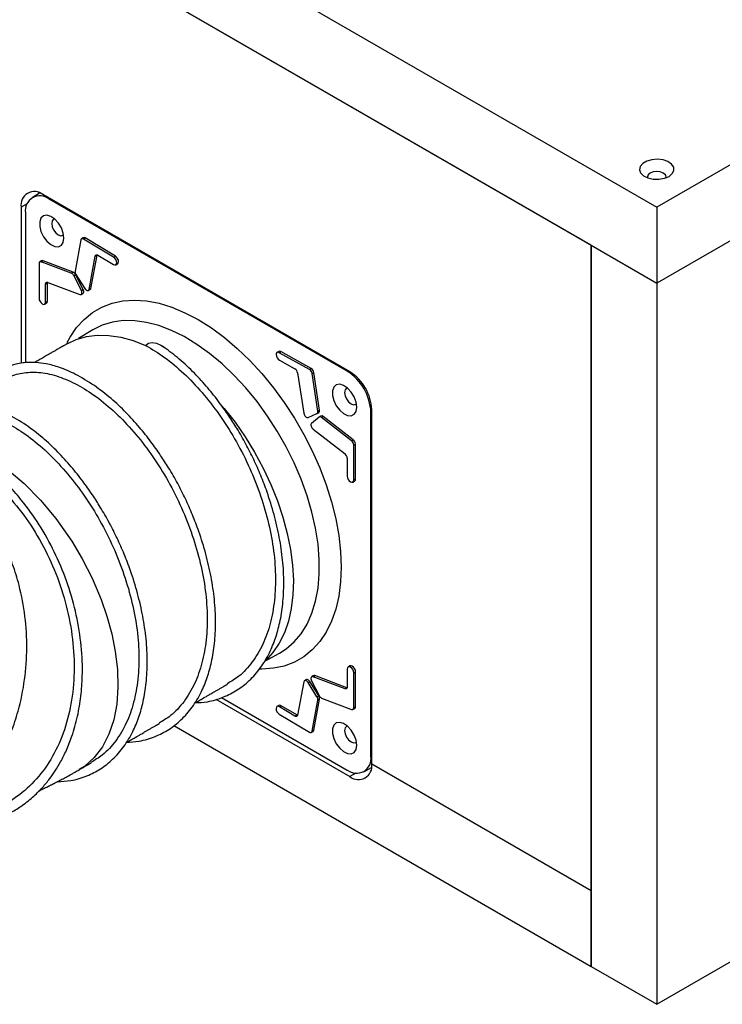
# Model space of a CAD drawing. Units: inches. Extents: x 0.3 to 33.8, y 0.2 to 21.7.
# Drawn here: x 5.4 to 7.3, y 14.8 to 17.4 of the extents above; entities that cross this region are included whole.
import ezdxf

# ---------------------------------------------------------------- set-up
doc = ezdxf.new("R2010")
doc.units = ezdxf.units.IN
doc.header["$MEASUREMENT"] = 0

msp = doc.modelspace()

# ---------------------------------------------------------------- linework, layer by layer
at = {"color": 7, "linetype": 'Continuous', "lineweight": 25}
for p, q in [((11.64804, 19.53281), (7.14023, 16.9305)), ((11.64804, 19.32867), (7.14023, 16.72637)), ((4.66536, 18.35922), (7.14023, 16.9305)), ((4.66536, 18.15508), (7.14023, 16.72637)), ((6.96346, 16.82842), (4.84214, 18.05303)), ((7.14023, 14.78708), (11.64804, 17.38939)), ((5.48138, 16.96874), (5.461, 16.95609)), ((6.31528, 16.48813), (5.49032, 16.96437)), ((6.30821, 16.48949), (5.50682, 16.95212)), ((5.43139, 16.93034), (5.43139, 16.51101)), ((7.14023, 16.9305), (7.14023, 16.72637)), ((5.44318, 16.91537), (5.44318, 16.51256)), ((5.59209, 16.84247), (5.57646, 16.75865)), ((5.59846, 16.84834), (5.59386, 16.84542)), ((5.59899, 16.84494), (5.6037, 16.84785)), ((5.68016, 16.79644), (5.59899, 16.84494)), ((5.68488, 16.79935), (5.6037, 16.84785)), ((6.96346, 16.82842), (6.96346, 14.88914)), ((6.96346, 16.82842), (7.14023, 16.72637)), ((6.96346, 15.09327), (6.96346, 16.82842)), ((5.61415, 16.70961), (5.63081, 16.79898)), ((5.61903, 16.71221), (5.63569, 16.80157)), ((5.63081, 16.79898), (5.63569, 16.80157)), ((5.63569, 16.80157), (5.63592, 16.80247)), ((5.63804, 16.80157), (5.67986, 16.77658)), ((5.68016, 16.79644), (5.68488, 16.79935)), ((5.48005, 16.77898), (5.47984, 16.68535)), ((5.48655, 16.78628), (5.48195, 16.78336)), ((5.48577, 16.78351), (5.49046, 16.78644)), ((5.56647, 16.75311), (5.48577, 16.78351)), ((5.57116, 16.75603), (5.49046, 16.78644)), ((5.68599, 16.7758), (5.69082, 16.77832)), ((5.56647, 16.75311), (5.57116, 16.75603)), ((5.57296, 16.74662), (5.5778, 16.74939)), ((5.59345, 16.70644), (5.57296, 16.74662)), ((5.59829, 16.70921), (5.5778, 16.74939)), ((5.57871, 16.74981), (5.60284, 16.71165)), ((5.49719, 16.67528), (5.49729, 16.72351)), ((5.49729, 16.72351), (5.50217, 16.72614)), ((5.50207, 16.6779), (5.50217, 16.72614)), ((5.50329, 16.72826), (5.58933, 16.69585)), ((5.59345, 16.70644), (5.59829, 16.70921)), ((5.61213, 16.70652), (5.61696, 16.70904)), ((5.61415, 16.70961), (5.61903, 16.71221)), ((7.14023, 16.72637), (7.14023, 14.78708)), ((5.59291, 16.69586), (5.59774, 16.69838)), ((5.49449, 16.6696), (5.49932, 16.67212)), ((5.49719, 16.67528), (5.50207, 16.6779)), ((5.62462, 16.60064), (5.58574, 16.57707)), ((5.81641, 16.5533), (5.81197, 16.55673)), ((6.12389, 16.54274), (6.1193, 16.53982)), ((6.12543, 16.53939), (6.13014, 16.54231)), ((6.20661, 16.49417), (6.12543, 16.53939)), ((6.21132, 16.49708), (6.13014, 16.54231)), ((6.12573, 16.51919), (6.16755, 16.49589)), ((6.20661, 16.49417), (6.21132, 16.49708)), ((6.17478, 16.48496), (6.19144, 16.37635)), ((6.21351, 16.48373), (6.21838, 16.48639)), ((6.22914, 16.38186), (6.21351, 16.48373)), ((6.23401, 16.38453), (6.21838, 16.48639)), ((6.20275, 16.36532), (6.22689, 16.37562)), ((6.23264, 16.36579), (6.21215, 16.34927)), ((6.22712, 16.37573), (6.23195, 16.37825)), ((6.22914, 16.38186), (6.23401, 16.38453)), ((6.23753, 16.36893), (6.23294, 16.36601)), ((6.23912, 16.3648), (6.24386, 16.36769)), ((6.31982, 16.30203), (6.23912, 16.3648)), ((6.32456, 16.30492), (6.24386, 16.36769)), ((6.37185, 15.45385), (6.37185, 16.37927)), ((6.3742, 15.43344), (6.3742, 16.38607)), ((6.21627, 16.33393), (6.3023, 16.267)), ((6.31982, 16.30203), (6.32456, 16.30492)), ((6.32555, 16.29088), (6.33043, 16.29351)), ((6.32576, 16.19701), (6.32555, 16.29088)), ((6.33064, 16.19963), (6.33043, 16.29351)), ((6.3083, 16.25533), (6.30841, 16.20697)), ((6.32306, 16.19128), (6.32789, 16.1938)), ((6.32576, 16.19701), (6.33064, 16.19963)), ((6.08646, 15.70971), (6.12631, 15.73159)), ((6.30841, 15.68851), (6.3083, 15.64027)), ((6.31539, 15.69693), (6.3108, 15.69401)), ((6.32555, 15.58481), (6.32576, 15.67844)), ((6.32576, 15.67844), (6.33064, 15.68106)), ((6.33043, 15.58743), (6.33064, 15.68106)), ((6.19144, 15.65417), (6.17478, 15.5648)), ((6.19782, 15.66004), (6.19322, 15.65712)), ((6.20275, 15.65214), (6.20758, 15.65494)), ((6.22689, 15.61398), (6.20275, 15.65214)), ((6.23171, 15.61678), (6.20758, 15.65494)), ((6.21215, 15.65735), (6.23264, 15.61717)), ((6.21704, 15.6707), (6.21245, 15.66778)), ((6.21627, 15.66794), (6.22095, 15.67086)), ((6.3023, 15.63552), (6.21627, 15.66794)), ((6.30699, 15.63845), (6.22095, 15.67086)), ((6.3023, 15.63552), (6.30699, 15.63845)), ((6.30802, 15.63815), (6.30699, 15.63845)), ((5.95493, 15.60743), (6.31528, 15.39941)), ((5.97061, 15.61199), (6.30821, 15.4171)), ((6.21351, 15.52131), (6.22914, 15.60514)), ((6.21838, 15.52391), (6.23401, 15.60773)), ((6.22689, 15.61398), (6.23171, 15.61678)), ((6.22914, 15.60514), (6.23401, 15.60773)), ((6.23912, 15.61068), (6.31982, 15.58027)), ((6.12389, 15.59073), (6.1193, 15.58781)), ((6.12573, 15.5872), (6.13045, 15.59011)), ((6.16755, 15.56222), (6.12573, 15.5872)), ((6.17227, 15.56513), (6.13045, 15.59011)), ((6.3234, 15.58029), (6.32823, 15.5828)), ((6.32555, 15.58481), (6.33043, 15.58743)), ((6.12543, 15.56735), (6.20661, 15.51885)), ((6.16755, 15.56222), (6.17227, 15.56513)), ((5.84181, 15.53665), (6.96346, 14.88914)), ((6.21149, 15.51822), (6.21632, 15.52074)), ((6.21351, 15.52131), (6.21838, 15.52391)), ((6.35236, 15.41218), (6.37352, 15.42351)), ((6.3742, 15.43344), (6.96346, 15.09327)), ((6.96346, 14.88914), (6.96346, 15.09327)), ((6.96346, 14.88914), (7.14023, 14.78708))]:
    msp.add_line(p, q, dxfattribs=at)
at = {"color": 8, "linetype": 'Continuous', "lineweight": 25}
for p, q in [((5.50682, 16.95212), (5.50912, 16.95352)), ((5.44758, 16.93969), (5.43139, 16.93034)), ((6.30821, 16.48949), (6.3105, 16.49089)), ((6.37185, 16.37927), (6.3742, 16.38056)), ((6.37185, 15.45385), (6.3742, 15.45514)), ((6.33147, 15.40876), (6.31528, 15.39941))]:
    msp.add_line(p, q, dxfattribs=at)
at = {"color": 7, "linetype": 'Continuous', "lineweight": 25, "flags": 128}
for points in [[(7.17311, 17.01357), (7.18201, 17.02077), (7.18638, 17.02923), (7.18574, 17.03806), (7.18018, 17.0463), (7.17029, 17.05304), (7.15714, 17.05756), (7.14216, 17.05938), (7.12697, 17.05828), (7.11321, 17.0544), (7.10239, 17.04815), (7.09567, 17.04021), (7.09377, 17.03145), (7.09692, 17.0228), (7.10475, 17.01521), (7.11643, 17.00949), (7.13069, 17.00628), (7.14599, 17.00592), (7.16066, 17.00844), (7.17311, 17.01357)], [(7.16476, 17.00975), (7.16515, 17.01228), (7.16325, 17.01779), (7.15785, 17.02245), (7.14977, 17.02557), (7.14023, 17.02667), (7.1307, 17.02557), (7.12262, 17.02245), (7.11721, 17.01779), (7.11532, 17.01228), (7.11571, 17.00975)], [(5.54677, 16.84741), (5.54499, 16.86076), (5.53984, 16.87473), (5.53187, 16.88779), (5.52196, 16.89854), (5.51117, 16.9058), (5.50068, 16.90878), (5.49162, 16.90718), (5.48497, 16.90115), (5.48146, 16.89136), (5.48146, 16.87886), (5.48497, 16.86501), (5.49162, 16.85131), (5.50068, 16.83924), (5.51117, 16.83012), (5.52196, 16.82492), (5.53187, 16.82422), (5.53984, 16.82809), (5.54499, 16.83611), (5.54677, 16.84741)], [(5.52139, 16.89902), (5.51901, 16.8981), (5.51519, 16.8937), (5.51385, 16.8867), (5.51519, 16.87814), (5.51901, 16.86934), (5.52472, 16.86164), (5.53146, 16.8562), (5.5382, 16.85386), (5.54391, 16.85497), (5.5459, 16.85657)], [(5.59899, 16.84494), (5.59779, 16.84554), (5.59662, 16.84587), (5.59552, 16.84594), (5.59452, 16.84574), (5.59365, 16.84528), (5.59295, 16.84456), (5.59242, 16.84361), (5.59209, 16.84247)], [(5.63081, 16.79898), (5.63116, 16.80018), (5.63171, 16.80117), (5.63246, 16.80192), (5.63336, 16.80241), (5.63441, 16.80262), (5.63556, 16.80255), (5.63678, 16.80219), (5.63804, 16.80157)], [(5.67986, 16.77658), (5.68319, 16.77536), (5.68604, 16.77583), (5.68797, 16.77793), (5.68869, 16.78133), (5.68808, 16.78552), (5.68625, 16.78987), (5.68347, 16.7937), (5.68016, 16.79644)], [(5.69082, 16.77832), (5.69087, 16.77835), (5.69283, 16.78048), (5.69356, 16.78395), (5.69295, 16.78823), (5.69108, 16.79265), (5.68825, 16.79656), (5.68488, 16.79935)], [(5.48577, 16.78351), (5.48461, 16.78383), (5.48352, 16.78387), (5.48253, 16.78365), (5.48168, 16.78316), (5.48098, 16.78243), (5.48047, 16.78146), (5.48016, 16.7803), (5.48005, 16.77898)], [(5.49729, 16.72351), (5.49741, 16.7249), (5.49774, 16.72611), (5.49827, 16.72712), (5.499, 16.7279), (5.49989, 16.72841), (5.50093, 16.72864), (5.50207, 16.72859), (5.50329, 16.72826)], [(5.50217, 16.72614), (5.50228, 16.72749), (5.50254, 16.7285)], [(5.59774, 16.69838), (5.59864, 16.69907), (5.5995, 16.70046), (5.5999, 16.70231), (5.59983, 16.70449), (5.59928, 16.70684), (5.59829, 16.70921)], [(5.60284, 16.71165), (5.60434, 16.70963), (5.60605, 16.70798), (5.60785, 16.70682), (5.60962, 16.70621), (5.61123, 16.70621), (5.61258, 16.70681), (5.61358, 16.70797), (5.61415, 16.70961)], [(5.47984, 16.68535), (5.48049, 16.68113), (5.48236, 16.6768), (5.48517, 16.673), (5.48849, 16.67031), (5.49181, 16.66914), (5.49463, 16.66968), (5.49652, 16.67183), (5.49719, 16.67528)], [(5.58933, 16.69585), (5.59105, 16.69548), (5.59257, 16.69571), (5.59379, 16.69654), (5.59463, 16.6979), (5.59503, 16.6997), (5.59495, 16.70182), (5.59441, 16.70412), (5.59345, 16.70644)], [(5.49932, 16.67212), (5.49946, 16.6722), (5.50138, 16.67439), (5.50207, 16.6779)], [(5.5568, 16.56428), (5.57972, 16.57493), (5.60714, 16.5828), (5.6364, 16.58647), (5.66723, 16.58589), (5.69935, 16.58107), (5.73247, 16.57205), (5.76627, 16.55892)], [(5.76627, 16.55892), (5.77417, 16.5646), (5.78395, 16.56672), (5.79506, 16.56516), (5.80684, 16.56), (5.81678, 16.5531)], [(6.12543, 16.53939), (6.12212, 16.54047), (6.11934, 16.53985), (6.11751, 16.53762), (6.11691, 16.53412), (6.11763, 16.52989), (6.11956, 16.52556), (6.1224, 16.52181), (6.12573, 16.51919)], [(6.13014, 16.54231), (6.12677, 16.54341), (6.12394, 16.54277), (6.12389, 16.54274)], [(6.33401, 16.39294), (6.33223, 16.4063), (6.32708, 16.42026), (6.31912, 16.43333), (6.30921, 16.44407), (6.29842, 16.45133), (6.28793, 16.45432), (6.27887, 16.45271), (6.27222, 16.44669), (6.2687, 16.43689), (6.2687, 16.42439), (6.27222, 16.41054), (6.27887, 16.39684), (6.28793, 16.38477), (6.29842, 16.37565), (6.30921, 16.37045), (6.31912, 16.36975), (6.32708, 16.37362), (6.33223, 16.38164), (6.33401, 16.39294)], [(6.30864, 16.44456), (6.30626, 16.44363), (6.30244, 16.43924), (6.3011, 16.43223), (6.30244, 16.42367), (6.30626, 16.41488), (6.31197, 16.40717), (6.3187, 16.40173), (6.32544, 16.39939), (6.33115, 16.4005), (6.33326, 16.40222)], [(5.97055, 16.39769), (5.97729, 16.38968), (6.00655, 16.35223), (6.03397, 16.31269), (6.05929, 16.27144), (6.08228, 16.22885), (6.10273, 16.18532), (6.12045, 16.14124), (6.13527, 16.09703), (6.14706, 16.05309), (6.15571, 16.00982), (6.16114, 15.96764), (6.1633, 15.92692), (6.16217, 15.88804), (6.15776, 15.85136), (6.15011, 15.81723), (6.1393, 15.78594), (6.12541, 15.75781), (6.10858, 15.73307), (6.08897, 15.71197), (6.0865, 15.70974)], [(6.19144, 16.37635), (6.19202, 16.37405), (6.19301, 16.37174), (6.19436, 16.36958), (6.19597, 16.36772), (6.19774, 16.36628), (6.19954, 16.36537), (6.20125, 16.36504), (6.20275, 16.36532)], [(6.21215, 16.34927), (6.21118, 16.34807), (6.21064, 16.34639), (6.21057, 16.34436), (6.21096, 16.3421), (6.2118, 16.33977), (6.21302, 16.33753), (6.21455, 16.33554), (6.21627, 16.33393)], [(6.30841, 16.20697), (6.30908, 16.20275), (6.31096, 16.19842), (6.31378, 16.19463), (6.3171, 16.19196), (6.32042, 16.19082), (6.32323, 16.19137), (6.32511, 16.19355), (6.32576, 16.19701)], [(6.32789, 16.1938), (6.32806, 16.19389), (6.32997, 16.19611), (6.33064, 16.19963)], [(6.32576, 15.67844), (6.32511, 15.68265), (6.32323, 15.68699), (6.32042, 15.69079), (6.3171, 15.69348), (6.31378, 15.69464), (6.31096, 15.69411), (6.30908, 15.69195), (6.30841, 15.68851)], [(6.33064, 15.68106), (6.32997, 15.68536), (6.32806, 15.68978), (6.3252, 15.69365), (6.32182, 15.69639), (6.31844, 15.69757), (6.31556, 15.69703), (6.31539, 15.69693)], [(6.20275, 15.65214), (6.20125, 15.65416), (6.19954, 15.6558), (6.19774, 15.65697), (6.19597, 15.65757), (6.19436, 15.65758), (6.19301, 15.65698), (6.19202, 15.65581), (6.19144, 15.65417)], [(6.20758, 15.65494), (6.20604, 15.65701), (6.20429, 15.65869), (6.20244, 15.65989), (6.20063, 15.66051), (6.19898, 15.66051), (6.19782, 15.66004)], [(6.21627, 15.66794), (6.21455, 15.66831), (6.21302, 15.66807), (6.2118, 15.66725), (6.21096, 15.66589), (6.21057, 15.66408), (6.21064, 15.66196), (6.21118, 15.65966), (6.21215, 15.65735)], [(6.3083, 15.64027), (6.30819, 15.63889), (6.30786, 15.63767), (6.30732, 15.63666), (6.3066, 15.63589), (6.3057, 15.63538), (6.30467, 15.63514), (6.30352, 15.63519), (6.3023, 15.63552)], [(6.12573, 15.5872), (6.1224, 15.58843), (6.11956, 15.58796), (6.11763, 15.58586), (6.11691, 15.58245), (6.11751, 15.57826), (6.11934, 15.57392), (6.12212, 15.57008), (6.12543, 15.56735)], [(6.13045, 15.59011), (6.12706, 15.59136), (6.12416, 15.59088), (6.12389, 15.59073)], [(6.31982, 15.58027), (6.32099, 15.57996), (6.32208, 15.57991), (6.32307, 15.58014), (6.32392, 15.58062), (6.32461, 15.58136), (6.32512, 15.58232), (6.32544, 15.58348), (6.32555, 15.58481)], [(6.17478, 15.5648), (6.17443, 15.5636), (6.17388, 15.56261), (6.17314, 15.56186), (6.17223, 15.56138), (6.17119, 15.56116), (6.17003, 15.56124), (6.16881, 15.56159), (6.16755, 15.56222)], [(6.17463, 15.56418), (6.1735, 15.56452), (6.17227, 15.56513)], [(6.33401, 15.48386), (6.33223, 15.49721), (6.32708, 15.51118), (6.31912, 15.52424), (6.30921, 15.53499), (6.29842, 15.54225), (6.28793, 15.54524), (6.27887, 15.54363), (6.27222, 15.5376), (6.2687, 15.52781), (6.2687, 15.51531), (6.27222, 15.50146), (6.27887, 15.48776), (6.28793, 15.47569), (6.29842, 15.46657), (6.30921, 15.46137), (6.31912, 15.46067), (6.32708, 15.46454), (6.33223, 15.47256), (6.33401, 15.48386)], [(6.20661, 15.51885), (6.20781, 15.51825), (6.20898, 15.51791), (6.21008, 15.51784), (6.21108, 15.51804), (6.21194, 15.51851), (6.21265, 15.51923), (6.21318, 15.52017), (6.21351, 15.52131)], [(6.30864, 15.53547), (6.30626, 15.53455), (6.30244, 15.53015), (6.3011, 15.52315), (6.30244, 15.51459), (6.30626, 15.50579), (6.31197, 15.49809), (6.3187, 15.49265), (6.32544, 15.49031), (6.33115, 15.49142), (6.33315, 15.49302)]]:
    msp.add_lwpolyline(points, dxfattribs=at)
at = {"color": 8, "linetype": 'Continuous', "lineweight": 25, "flags": 128}
for points in [[(5.55578, 16.56636), (5.56353, 16.58098), (5.5808, 16.60681), (5.60086, 16.62905), (5.62354, 16.64749), (5.64863, 16.66198), (5.67594, 16.6724), (5.70522, 16.67866), (5.73623, 16.68071), (5.7687, 16.67852), (5.80235, 16.67211), (5.8369, 16.66155), (5.87206, 16.64692), (5.90751, 16.62835), (5.94297, 16.60599), (5.97812, 16.58003), (6.01267, 16.5507), (6.04632, 16.51825), (6.07879, 16.48295), (6.1098, 16.4451), (6.13908, 16.40504), (6.16639, 16.36309), (6.19149, 16.31962), (6.21416, 16.275), (6.23422, 16.22961), (6.25149, 16.18383), (6.26583, 16.13806), (6.27711, 16.09268), (6.28523, 16.0481), (6.29014, 16.00467), (6.29178, 15.96278), (6.29014, 15.92279), (6.28523, 15.88502), (6.27711, 15.84982), (6.26583, 15.81747), (6.25149, 15.78825), (6.23422, 15.76241), (6.21416, 15.74018), (6.19149, 15.72174), (6.16639, 15.70724), (6.13908, 15.69682), (6.1098, 15.69057), (6.07879, 15.68852), (6.07326, 15.6886)], [(6.12631, 15.73159), (6.14414, 15.7429), (6.16561, 15.76137), (6.18439, 15.78364), (6.20033, 15.8095), (6.21326, 15.8387), (6.22306, 15.87098), (6.22965, 15.90603), (6.23295, 15.94352), (6.23295, 15.98311), (6.22965, 16.02443), (6.22306, 16.06708), (6.21326, 16.11068), (6.20033, 16.15481), (6.18439, 16.19906), (6.16561, 16.24302), (6.14414, 16.28628), (6.12019, 16.32844), (6.09399, 16.36909), (6.06577, 16.40787), (6.03581, 16.44441), (6.00438, 16.47836), (5.97177, 16.50942), (5.9383, 16.53729), (5.90426, 16.56171), (5.86999, 16.58245), (5.8358, 16.59932), (5.802, 16.61216), (5.76892, 16.62086), (5.73687, 16.62533), (5.70613, 16.62552), (5.67701, 16.62145), (5.64977, 16.61313), (5.62466, 16.60067), (5.62462, 16.60064)], [(5.38782, 16.23126), (5.43947, 16.18799), (5.48358, 16.14321), (5.52509, 16.09337), (5.56771, 16.03248), (5.59569, 15.98536), (5.62229, 15.93308), (5.64639, 15.87604), (5.66205, 15.83063), (5.67499, 15.78354), (5.68462, 15.73547), (5.69038, 15.68727), (5.69181, 15.63989), (5.68857, 15.59438), (5.68048, 15.55178), (5.66755, 15.51308), (5.65001, 15.47911), (5.62826, 15.45054), (5.60288, 15.42777), (5.58695, 15.41833)]]:
    msp.add_lwpolyline(points, dxfattribs=at)
at = {"color": 7, "linetype": 'Continuous', "lineweight": 25}
for centre, radius, start, end in [((5.46732, 16.93617), 0.03639, 50.79671, 189.21404), ((5.48197, 16.92167), 0.0393, 50.79671, 189.21404), ((5.60069, 16.84395), 0.00493, 52.30873, 116.93795), ((5.48866, 16.78254), 0.00429, 65.15544, 119.43797), ((5.56086, 16.74101), 0.01333, 24.85142, 65.09313), ((5.56541, 16.74365), 0.01365, 24.85142, 65.09313), ((5.58949, 16.75726), 0.01311, 173.91342, 214.6321), ((5.61491, 16.71264), 0.00414, 299.71878, 353.98105), ((6.15904, 16.4824), 0.01595, 9.21591, 57.72963), ((6.203, 16.4839), 0.01559, 9.21591, 57.72963), ((6.19848, 16.48129), 0.01523, 9.21591, 57.72963), ((6.23368, 16.37298), 0.13831, 2.60548, 57.39452), ((6.24627, 16.38025), 0.12807, 2.60548, 57.39452), ((6.22394, 16.38021), 0.00546, 302.73832, 17.64565), ((6.22856, 16.38284), 0.0057, 306.36932, 17.20158), ((6.23525, 16.36118), 0.0053, 43.05163, 119.48281), ((6.23982, 16.36383), 0.00559, 43.68521, 114.15239), ((6.31029, 16.29008), 0.01528, 3.00046, 51.38771), ((6.3148, 16.29269), 0.01565, 3.00046, 51.38771), ((6.29231, 16.25449), 0.01601, 3.00046, 51.38771), ((6.21915, 15.66705), 0.00422, 64.63151, 119.9619), ((6.2161, 15.60653), 0.01311, 353.91342, 34.6321), ((6.22067, 15.60915), 0.01342, 353.91342, 34.6321), ((6.24474, 15.62277), 0.01333, 204.85142, 245.09313), ((6.32549, 15.58694), 0.00496, 303.50562, 5.6971), ((6.2142, 15.52439), 0.00422, 300.21586, 353.48397), ((6.33305, 15.44756), 0.0393, 230.79671, 9.21404), ((6.33828, 15.42761), 0.03639, 230.79671, 9.21404)]:
    msp.add_arc(centre, radius, start, end, dxfattribs=at)
for points, knots in [([(5.55763, 16.5646), (5.55762, 16.56459), (5.55762, 16.56457), (5.55746, 16.56447), (5.55729, 16.56436), (5.55706, 16.56423), (5.55677, 16.56406), (5.55642, 16.56387), (5.55582, 16.56353), (5.5549, 16.56303), (5.55358, 16.56232), (5.55158, 16.56122), (5.54908, 16.55982), (5.54682, 16.55853), (5.5453, 16.55766), (5.54439, 16.55713), (5.5437, 16.55674), (5.54255, 16.55607), (5.54103, 16.55519), (5.53831, 16.55362), (5.53228, 16.55015), (5.52573, 16.54636), (5.51696, 16.5413), (5.5102, 16.5374), (5.50454, 16.53413), (5.49927, 16.53108), (5.49475, 16.52848), (5.48818, 16.52468), (5.48638, 16.52365), (5.48322, 16.52181), (5.47664, 16.51802), (5.47166, 16.51514), (5.46793, 16.51299)], [0, 0, 0, 0, 0.0091284, 0.0129626, 0.0161977, 0.0190349, 0.0217639, 0.0247048, 0.0281172, 0.0379626, 0.0514321, 0.0724408, 0.1035242, 0.1311491, 0.1399768, 0.1435156, 0.1563763, 0.1657851, 0.1810575, 0.205443, 0.255677, 0.3604527, 0.4388269, 0.5261954, 0.5878876, 0.6267831, 0.6816613, 0.7467332, 0.8007887, 0.8359479, 0.8775771, 1, 1, 1, 1]), ([(5.76627, 16.55892), (5.78331, 16.54884), (5.81759, 16.52855), (5.86884, 16.48513), (5.91824, 16.43345), (5.96456, 16.37413), (6.00658, 16.30856), (6.0431, 16.23779), (6.07307, 16.16386), (6.09576, 16.08896), (6.1105, 16.01446), (6.11662, 15.94174), (6.11391, 15.87293), (6.10258, 15.81005), (6.08273, 15.75402), (6.05415, 15.70637), (6.0218, 15.67037), (5.99648, 15.65538), (5.98587, 15.6491)], [0, 0, 0, 0, 0.0631656, 0.1271292, 0.1910929, 0.2542584, 0.317424, 0.3813877, 0.4453513, 0.5085169, 0.5716825, 0.6356461, 0.6996097, 0.7627753, 0.8259409, 0.8899045, 0.9538682, 1, 1, 1, 1]), ([(5.89823, 15.59773), (5.90968, 15.59839), (5.93708, 15.59998), (5.97516, 15.61195), (6.01289, 15.63118), (6.04637, 15.65746), (6.07563, 15.69088), (6.09888, 15.72968), (6.11574, 15.77072), (6.12787, 15.8145), (6.13585, 15.86406), (6.13872, 15.92035), (6.1356, 15.98071), (6.12656, 16.04228), (6.11242, 16.10369), (6.0951, 16.15946), (6.07624, 16.20896), (6.05722, 16.252), (6.03575, 16.29453), (6.0133, 16.33362), (5.98923, 16.37119), (5.9633, 16.40777), (5.93243, 16.44657), (5.89654, 16.48587), (5.85735, 16.52309), (5.82992, 16.54333), (5.81641, 16.5533)], [0, 0, 0, 0, 0.0356384, 0.0852639, 0.1307834, 0.1762911, 0.2254981, 0.2732287, 0.3149893, 0.3550289, 0.3990062, 0.4467542, 0.495252, 0.5421576, 0.5884209, 0.6342382, 0.6681943, 0.7016408, 0.7344522, 0.7697914, 0.7983865, 0.831363, 0.8686952, 0.9102561, 0.9557848, 1, 1, 1, 1]), ([(5.62842, 16.45077), (5.6115, 16.46155), (5.57977, 16.48178), (5.53646, 16.49989), (5.50097, 16.50964), (5.47321, 16.5133), (5.45261, 16.51355), (5.43447, 16.51202), (5.41556, 16.50841), (5.39353, 16.50086), (5.37027, 16.48804), (5.3487, 16.46951), (5.33194, 16.449), (5.32392, 16.43399), (5.32073, 16.42802)], [0, 0, 0, 0, 0.1309859, 0.2457239, 0.3429036, 0.4219578, 0.4828065, 0.5260433, 0.5890047, 0.663958, 0.7513649, 0.8498358, 0.9402264, 1, 1, 1, 1]), ([(5.39156, 16.46751), (5.39454, 16.46963), (5.40845, 16.47958), (5.43961, 16.48673), (5.48373, 16.48785), (5.53204, 16.47668), (5.58255, 16.45473), (5.63408, 16.42211), (5.68527, 16.3793), (5.7347, 16.32745), (5.78101, 16.26818), (5.82303, 16.20259), (5.85955, 16.13183), (5.88952, 16.0579), (5.91221, 15.983), (5.92695, 15.9085), (5.93306, 15.83577), (5.93035, 15.76697), (5.91902, 15.70408), (5.89918, 15.64805), (5.87059, 15.60041), (5.83824, 15.56441), (5.81292, 15.54942), (5.80231, 15.54313)], [0, 0, 0, 0, 0.0134974, 0.0631786, 0.1134874, 0.1637963, 0.2134774, 0.2631586, 0.3134674, 0.3637763, 0.4134574, 0.4631386, 0.5134474, 0.5637563, 0.6134374, 0.6631186, 0.7134274, 0.7637363, 0.8134174, 0.8630986, 0.9134074, 0.9637163, 1, 1, 1, 1]), ([(5.71468, 15.49177), (5.72613, 15.49243), (5.75353, 15.49402), (5.79161, 15.50598), (5.82934, 15.52522), (5.86281, 15.55149), (5.89207, 15.58491), (5.91533, 15.62372), (5.93219, 15.66476), (5.94432, 15.70854), (5.9523, 15.75809), (5.95517, 15.81438), (5.95205, 15.87474), (5.94301, 15.93632), (5.92887, 15.99772), (5.91155, 16.05349), (5.89269, 16.103), (5.87366, 16.14604), (5.8522, 16.18857), (5.82975, 16.22766), (5.80568, 16.26523), (5.77975, 16.30181), (5.74888, 16.3406), (5.71299, 16.37993), (5.67234, 16.41843), (5.64342, 16.43972), (5.62842, 16.45077)], [0, 0, 0, 0, 0.03546597, 0.08485135, 0.13015064, 0.17543813, 0.22440705, 0.2719067, 0.31346523, 0.35331107, 0.39707553, 0.44459258, 0.49285565, 0.53953429, 0.5855738, 0.63116933, 0.66496122, 0.69824588, 0.73089848, 0.76606669, 0.79452344, 0.82734038, 0.86449197, 0.9058517, 0.95116017, 1, 1, 1, 1]), ([(5.44486, 16.34481), (5.42795, 16.35559), (5.39621, 16.37582), (5.35291, 16.39393), (5.31742, 16.40368), (5.28966, 16.40734), (5.26906, 16.40759), (5.25092, 16.40606), (5.232, 16.40245), (5.20998, 16.39489), (5.18671, 16.38208), (5.16515, 16.36355), (5.14839, 16.34304), (5.14037, 16.32803), (5.13718, 16.32206)], [0, 0, 0, 0, 0.13098587, 0.24572394, 0.34290362, 0.42195779, 0.48280651, 0.52604328, 0.58900472, 0.66395796, 0.75136489, 0.84983583, 0.94022637, 1, 1, 1, 1]), ([(5.20801, 16.36154), (5.21098, 16.36367), (5.2249, 16.37362), (5.25606, 16.38077), (5.30018, 16.38189), (5.34849, 16.37072), (5.399, 16.34876), (5.45053, 16.31615), (5.50172, 16.27334), (5.55114, 16.22149), (5.59746, 16.16222), (5.63947, 16.09663), (5.67599, 16.02586), (5.70597, 15.95194), (5.72866, 15.87704), (5.7434, 15.80254), (5.74951, 15.72981), (5.7468, 15.66101), (5.73547, 15.59812), (5.71563, 15.54209), (5.68704, 15.49444), (5.65469, 15.45844), (5.62937, 15.44345), (5.61876, 15.43717)], [0, 0, 0, 0, 0.0134974, 0.0631786, 0.1134874, 0.1637963, 0.2134774, 0.2631586, 0.3134674, 0.3637763, 0.4134574, 0.4631386, 0.5134474, 0.5637563, 0.6134374, 0.6631186, 0.7134274, 0.7637363, 0.8134174, 0.8630986, 0.9134074, 0.9637163, 1, 1, 1, 1]), ([(5.52884, 15.3856), (5.54107, 15.38629), (5.56925, 15.38789), (5.60806, 15.40001), (5.64578, 15.41926), (5.67926, 15.44553), (5.70852, 15.47895), (5.73178, 15.51775), (5.74864, 15.5588), (5.76077, 15.60257), (5.76875, 15.65213), (5.77162, 15.70842), (5.7685, 15.76878), (5.75945, 15.83036), (5.74531, 15.89176), (5.72799, 15.94753), (5.70914, 15.99703), (5.69011, 16.04008), (5.66865, 16.08261), (5.6462, 16.1217), (5.62212, 16.15927), (5.59619, 16.19585), (5.56533, 16.23464), (5.52944, 16.27397), (5.48878, 16.31246), (5.45986, 16.33376), (5.44486, 16.34481)], [0, 0, 0, 0, 0.0377719, 0.0870392, 0.1322302, 0.1774094, 0.2262612, 0.2736473, 0.3151065, 0.3548571, 0.3985169, 0.4459204, 0.4940681, 0.5406351, 0.5865646, 0.6320511, 0.6657622, 0.6989673, 0.7315418, 0.7666259, 0.7950147, 0.8277532, 0.8648159, 0.9060768, 0.9512769, 1, 1, 1, 1]), ([(5.2092, 15.2689), (5.21014, 15.26874), (5.22294, 15.26661), (5.24874, 15.26538), (5.28839, 15.26655), (5.32774, 15.2732), (5.36606, 15.28482), (5.39982, 15.29992), (5.43253, 15.31962), (5.46205, 15.34265), (5.48765, 15.36806), (5.50745, 15.39209), (5.52367, 15.41517), (5.53884, 15.44038), (5.55432, 15.47136), (5.57027, 15.51189), (5.58385, 15.56039), (5.59296, 15.61452), (5.59744, 15.67761), (5.59477, 15.75078), (5.58153, 15.83388), (5.55857, 15.91601), (5.52657, 15.99508), (5.48658, 16.06917), (5.44467, 16.12936), (5.40362, 16.17737), (5.3649, 16.21543), (5.32795, 16.24528), (5.29576, 16.26688), (5.2708, 16.28116), (5.24841, 16.29214), (5.22247, 16.30289), (5.18936, 16.31327), (5.15022, 16.31955), (5.118, 16.32053), (5.10073, 16.31688), (5.09581, 16.31584)], [0, 0, 0, 0, 0.0019493, 0.0265422, 0.0539868, 0.0861335, 0.1126112, 0.1413086, 0.1669392, 0.1957539, 0.2219484, 0.2433945, 0.2606104, 0.279779, 0.302704, 0.3289721, 0.363632, 0.3966932, 0.4282246, 0.4749263, 0.5216926, 0.5685089, 0.6153652, 0.6622551, 0.7092015, 0.7414388, 0.7749884, 0.8097158, 0.8334744, 0.8536263, 0.8702204, 0.8876417, 0.916567, 0.9511636, 0.9860874, 1, 1, 1, 1]), ([(5.09697, 16.28799), (5.10935, 16.29042), (5.13962, 16.29636), (5.19379, 16.28807), (5.2558, 16.2655), (5.31813, 16.22762), (5.37811, 16.17612), (5.43354, 16.11247), (5.48221, 16.03859), (5.52225, 15.95682), (5.55204, 15.86971), (5.57031, 15.78003), (5.57626, 15.69063), (5.56939, 15.60439), (5.54985, 15.52402), (5.51798, 15.45229), (5.47493, 15.39102), (5.42139, 15.34384), (5.37627, 15.31573), (5.34798, 15.30871), (5.34236, 15.30732)], [0, 0, 0, 0, 0.0407976, 0.0997473, 0.1586908, 0.2176331, 0.2765768, 0.3355245, 0.3944815, 0.4534491, 0.5124344, 0.571439, 0.6304694, 0.6895286, 0.7486201, 0.8077472, 0.8669089, 0.9261076, 0.9853377, 1, 1, 1, 1]), ([(4.84387, 15.25636), (4.84434, 15.2561), (4.86106, 15.24703), (4.89597, 15.23546), (4.94644, 15.22298), (4.99394, 15.21846), (5.03725, 15.2193), (5.08002, 15.2249), (5.1217, 15.23542), (5.16159, 15.25056), (5.19579, 15.26771), (5.22517, 15.28599), (5.24999, 15.30421), (5.27335, 15.32386), (5.29791, 15.34759), (5.32441, 15.37769), (5.35331, 15.41707), (5.38125, 15.46463), (5.40564, 15.519), (5.42709, 15.58365), (5.44262, 15.65912), (5.44856, 15.74508), (5.44357, 15.83074), (5.42929, 15.90621), (5.4094, 15.97136), (5.38716, 16.02531), (5.36226, 16.07229), (5.33787, 16.10993), (5.31328, 16.14232), (5.28446, 16.17467), (5.24845, 16.2077), (5.20688, 16.23747), (5.16281, 16.26041), (5.12559, 16.27455), (5.10329, 16.27846), (5.09606, 16.27973)], [0, 0, 0, 0, 0.0010071, 0.0360774, 0.0709301, 0.1028274, 0.1302894, 0.1569591, 0.1885271, 0.2153332, 0.2407798, 0.2629742, 0.2819184, 0.2994219, 0.320527, 0.3455283, 0.3730433, 0.4087376, 0.4431276, 0.4764776, 0.5250909, 0.5723824, 0.6195924, 0.6673791, 0.7007511, 0.7354399, 0.7684024, 0.7949573, 0.8169033, 0.8439488, 0.8773843, 0.9128599, 0.9481424, 0.9831864, 1, 1, 1, 1]), ([(5.89767, 15.59679), (5.89791, 15.59693), (5.89907, 15.5976), (5.90171, 15.59912), (5.90457, 15.60077), (5.90881, 15.60322), (5.91188, 15.60499), (5.91385, 15.60613), (5.91795, 15.60849), (5.92741, 15.61395), (5.93764, 15.61986), (5.94604, 15.62471), (5.95231, 15.62833), (5.9581, 15.63167), (5.96269, 15.63432), (5.96824, 15.63752), (5.9703, 15.63873), (5.97451, 15.64115), (5.97757, 15.64291), (5.98, 15.64432), (5.98126, 15.64504), (5.9823, 15.64564), (5.98297, 15.64603), (5.98393, 15.64658), (5.98527, 15.64736), (5.98619, 15.64789), (5.9867, 15.64818)], [0, 0, 0, 0, 0.0066734, 0.0319144, 0.0706893, 0.1287968, 0.1454513, 0.1630117, 0.1970715, 0.3543162, 0.4348993, 0.552428, 0.6281169, 0.6575638, 0.7363595, 0.7849949, 0.836219, 0.8693272, 0.9045587, 0.9213677, 0.9371368, 0.9449246, 0.9569708, 0.9751622, 0.986211, 1, 1, 1, 1]), ([(5.71411, 15.49082), (5.71436, 15.49096), (5.71552, 15.49163), (5.71815, 15.49316), (5.72102, 15.49481), (5.72526, 15.49726), (5.72832, 15.49903), (5.7303, 15.50017), (5.7344, 15.50252), (5.74385, 15.50799), (5.75408, 15.5139), (5.76249, 15.51875), (5.76876, 15.52237), (5.77454, 15.52571), (5.77914, 15.52836), (5.78469, 15.53156), (5.78675, 15.53276), (5.79096, 15.53519), (5.79401, 15.53695), (5.79645, 15.53835), (5.79771, 15.53908), (5.79875, 15.53968), (5.79942, 15.54007), (5.80038, 15.54062), (5.80172, 15.5414), (5.80264, 15.54193), (5.80315, 15.54222)], [0, 0, 0, 0, 0.00667341, 0.03191444, 0.07068933, 0.12879684, 0.1454513, 0.16301169, 0.19707149, 0.35431617, 0.43489935, 0.55242796, 0.62811688, 0.65756383, 0.73635952, 0.78499489, 0.83621897, 0.86932718, 0.90455869, 0.92136768, 0.93713683, 0.94492459, 0.95697077, 0.97516225, 0.98621104, 1, 1, 1, 1]), ([(5.48002, 15.36146), (5.48022, 15.36155), (5.48161, 15.3622), (5.48432, 15.36346), (5.48749, 15.36497), (5.48986, 15.36611), (5.49214, 15.36721), (5.49319, 15.36773), (5.49455, 15.36839), (5.49569, 15.36894), (5.49867, 15.37038), (5.5017, 15.37186), (5.50426, 15.37313), (5.50506, 15.37353), (5.50624, 15.37412), (5.50593, 15.37397), (5.50658, 15.3743), (5.50689, 15.37446), (5.50708, 15.37456), (5.50742, 15.37473), (5.50807, 15.37505), (5.50955, 15.37578), (5.51197, 15.37698), (5.51453, 15.37826), (5.51668, 15.37935), (5.51802, 15.38003), (5.51971, 15.3809), (5.5207, 15.38141), (5.52248, 15.38232), (5.52402, 15.38311), (5.52589, 15.38407), (5.52818, 15.38526), (5.53158, 15.38702), (5.53388, 15.38821), (5.53891, 15.39088), (5.546, 15.39461), (5.55689, 15.40052), (5.56686, 15.40602), (5.57411, 15.41009), (5.57607, 15.4112), (5.57706, 15.41176), (5.57712, 15.41181), (5.57751, 15.41204), (5.57783, 15.41222), (5.57827, 15.41247), (5.57907, 15.41292), (5.58039, 15.41367), (5.58332, 15.41533), (5.58569, 15.41669), (5.58744, 15.4177)], [0, 0, 0, 0, 0.0047818, 0.033955, 0.0603752, 0.0797628, 0.0873807, 0.1169555, 0.1231501, 0.1299419, 0.1465269, 0.1919678, 0.2000918, 0.2068072, 0.2129326, 0.2452661, 0.2570066, 0.2625624, 0.2652561, 0.2679631, 0.274045, 0.2817297, 0.3028113, 0.3300146, 0.3420601, 0.352697, 0.3626765, 0.3905525, 0.3986491, 0.4070149, 0.4263417, 0.4441427, 0.4602195, 0.506276, 0.5403679, 0.5951357, 0.6938644, 0.8287836, 0.8655851, 0.8816526, 0.8971538, 0.9132265, 0.9170747, 0.9209645, 0.9251606, 0.9298847, 0.9415145, 0.9567562, 1, 1, 1, 1]), ([(5.58728, 15.4176), (5.588, 15.41802), (5.59116, 15.41984), (5.59559, 15.4224), (5.60114, 15.4256), (5.6032, 15.4268), (5.60741, 15.42923), (5.61046, 15.43098), (5.6129, 15.43239), (5.61416, 15.43312), (5.61519, 15.43372), (5.61587, 15.4341), (5.61682, 15.43466), (5.61817, 15.43543), (5.61909, 15.43597), (5.6196, 15.43626)], [0, 0, 0, 0, 0.0630734, 0.27866329, 0.41173266, 0.55188492, 0.64247105, 0.73886664, 0.78485708, 0.82800246, 0.84931027, 0.88226935, 0.93204236, 0.96227254, 1, 1, 1, 1])]:
    msp.add_open_spline(points, degree=3, knots=knots, dxfattribs=at)

doc.saveas('drawing.dxf')
